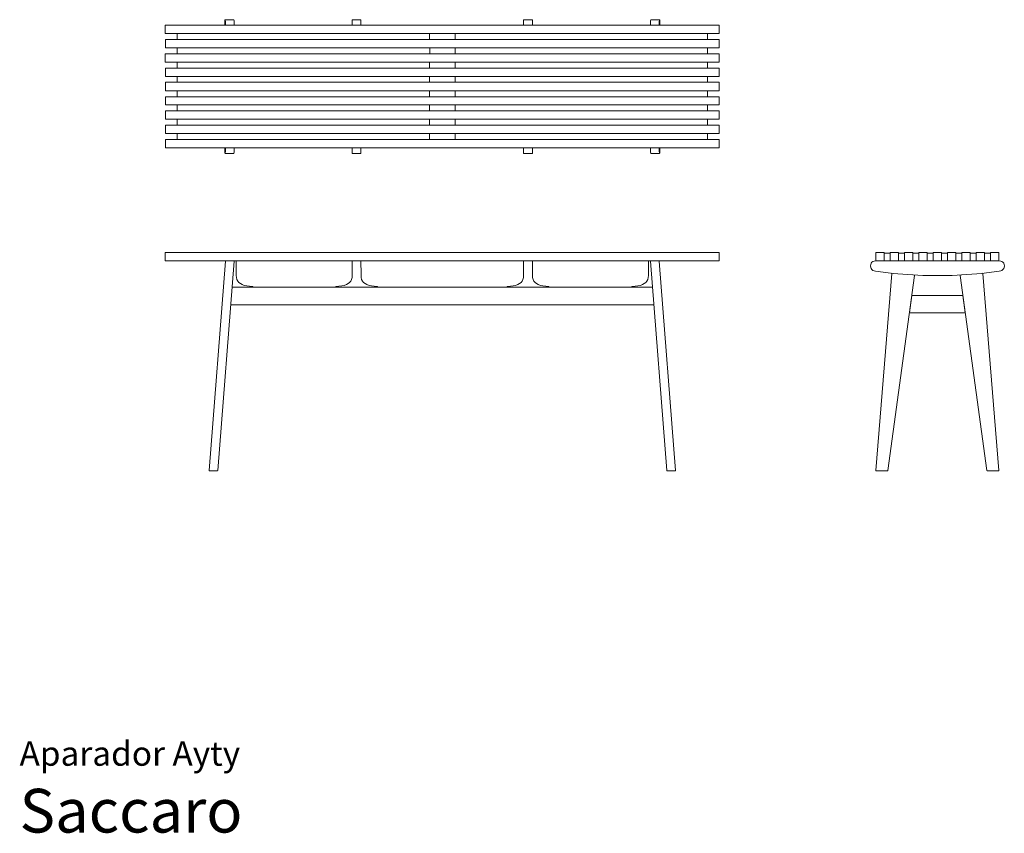
# Model space of a CAD drawing. Units: inches. Extents: x 0 to 13.3, y 0 to 11.
import ezdxf
from ezdxf.enums import TextEntityAlignment as Align

# ---------------------------------------------------------------- set-up
doc = ezdxf.new("R2010")
doc.units = ezdxf.units.IN
doc.header["$LTSCALE"] = 0.03937
doc.header["$MEASUREMENT"] = 0
doc.layers.get('0').update_dxf_attribs({"lineweight": 0})
doc.styles.add('Saccaro', font='arial.ttf', dxfattribs={"height": 0.19685})
doc.styles.get("Standard").update_dxf_attribs({"font": 'arial.ttf'})

# ---------------------------------------------------------------- blocks, each defined once
blk = doc.blocks.new('SaccaroAparadorAyty01VS')
for points in [[(5.709, 14.02), (1.968, 14.02), (1.968, 14.132), (5.709, 14.132)], [(2.899, 14.132), (2.899, 14.138), (2.899, 14.157), (2.899, 14.173), (2.898, 14.185), (2.897, 14.194), (2.894, 14.203), (2.893, 14.205), (2.889, 14.206), (2.78, 14.206), (2.777, 14.205), (2.775, 14.203), (2.774, 14.199), (2.773, 14.194), (2.771, 14.185), (2.771, 14.173), (2.77, 14.132)], [(2.774, 14.199), (2.776, 14.202), (2.777, 14.199), (2.779, 14.179), (2.781, 14.157), (2.78, 14.139), (2.779, 14.132)], [(5.709, 14.02), (9.449, 14.02), (9.449, 14.132), (5.709, 14.132)], [(8.518, 14.132), (8.518, 14.138), (8.519, 14.157), (8.519, 14.173), (8.52, 14.185), (8.521, 14.194), (8.523, 14.203), (8.525, 14.205), (8.528, 14.206), (8.638, 14.206), (8.641, 14.205), (8.643, 14.203), (8.644, 14.199), (8.645, 14.194), (8.646, 14.185), (8.647, 14.173), (8.648, 14.132)], [(8.644, 14.199), (8.642, 14.202), (8.64, 14.199), (8.639, 14.179), (8.637, 14.157), (8.638, 14.139), (8.639, 14.132)], [(5.709, 13.826), (1.969, 13.826), (1.969, 13.939), (5.709, 13.939)], [(5.708, 13.826), (9.449, 13.826), (9.449, 13.939), (5.708, 13.939)], [(5.709, 13.633), (1.968, 13.633), (1.968, 13.746), (5.709, 13.746)], [(5.709, 13.633), (9.449, 13.633), (9.449, 13.746), (5.709, 13.746)], [(5.709, 13.44), (1.969, 13.44), (1.969, 13.553), (5.709, 13.553)], [(5.709, 13.44), (9.449, 13.44), (9.449, 13.553), (5.709, 13.553)], [(5.709, 13.247), (1.969, 13.247), (1.969, 13.36), (5.709, 13.36)], [(5.709, 13.247), (9.449, 13.247), (9.449, 13.36), (5.709, 13.36)], [(5.709, 13.054), (1.969, 13.054), (1.969, 13.166), (5.709, 13.166)], [(5.709, 13.054), (9.449, 13.054), (9.449, 13.166), (5.709, 13.166)], [(5.709, 12.861), (1.969, 12.861), (1.969, 12.973), (5.709, 12.973)], [(5.709, 12.861), (9.449, 12.861), (9.449, 12.973), (5.709, 12.973)], [(5.709, 12.667), (1.969, 12.667), (1.969, 12.78), (5.709, 12.78)], [(5.709, 12.667), (9.449, 12.667), (9.449, 12.78), (5.709, 12.78)], [(5.709, 12.474), (1.969, 12.474), (1.969, 12.587), (5.709, 12.587)], [(5.709, 12.474), (9.449, 12.474), (9.449, 12.587), (5.709, 12.587)], [(2.899, 12.474), (2.899, 12.468), (2.899, 12.449), (2.899, 12.434), (2.898, 12.422), (2.897, 12.413), (2.894, 12.404), (2.893, 12.401), (2.889, 12.4), (2.78, 12.4), (2.777, 12.401), (2.775, 12.404), (2.774, 12.407), (2.773, 12.413), (2.771, 12.422), (2.771, 12.434), (2.77, 12.474)], [(2.774, 12.407), (2.776, 12.405), (2.777, 12.407), (2.779, 12.427), (2.781, 12.449), (2.78, 12.468), (2.779, 12.474)], [(8.518, 12.474), (8.518, 12.468), (8.519, 12.449), (8.519, 12.434), (8.52, 12.422), (8.521, 12.413), (8.523, 12.404), (8.525, 12.401), (8.528, 12.4), (8.638, 12.4), (8.641, 12.401), (8.643, 12.404), (8.644, 12.407), (8.645, 12.413), (8.646, 12.422), (8.647, 12.434), (8.648, 12.474)], [(8.644, 12.407), (8.642, 12.405), (8.64, 12.407), (8.639, 12.427), (8.637, 12.449), (8.638, 12.468), (8.639, 12.474)]]:
    blk.add_lwpolyline(points)
for points in [[(4.492, 14.206), (4.61, 14.206), (4.61, 14.132), (4.492, 14.132)], [(6.925, 14.206), (6.807, 14.206), (6.807, 14.132), (6.925, 14.132)], [(5.537, 14.02), (2.128, 14.02), (2.128, 13.939), (5.537, 13.939)], [(5.88, 14.02), (9.29, 14.02), (9.29, 13.939), (5.88, 13.939)], [(5.538, 13.826), (2.128, 13.826), (2.128, 13.746), (5.538, 13.746)], [(5.88, 13.826), (9.289, 13.826), (9.289, 13.746), (5.88, 13.746)], [(5.537, 13.633), (2.128, 13.633), (2.128, 13.553), (5.537, 13.553)], [(5.88, 13.633), (9.29, 13.633), (9.29, 13.553), (5.88, 13.553)], [(5.537, 13.44), (2.128, 13.44), (2.128, 13.36), (5.537, 13.36)], [(5.88, 13.44), (9.29, 13.44), (9.29, 13.36), (5.88, 13.36)], [(5.537, 13.247), (2.128, 13.247), (2.128, 13.166), (5.537, 13.166)], [(5.88, 13.247), (9.29, 13.247), (9.29, 13.166), (5.88, 13.166)], [(5.537, 13.054), (2.128, 13.054), (2.128, 12.973), (5.537, 12.973)], [(5.88, 13.054), (9.29, 13.054), (9.29, 12.973), (5.88, 12.973)], [(5.537, 12.861), (2.128, 12.861), (2.128, 12.78), (5.537, 12.78)], [(5.88, 12.861), (9.29, 12.861), (9.29, 12.78), (5.88, 12.78)], [(5.537, 12.667), (2.128, 12.667), (2.128, 12.587), (5.537, 12.587)], [(5.88, 12.667), (9.29, 12.667), (9.29, 12.587), (5.88, 12.587)], [(4.492, 12.4), (4.61, 12.4), (4.61, 12.474), (4.492, 12.474)], [(6.925, 12.4), (6.807, 12.4), (6.807, 12.474), (6.925, 12.474)]]:
    blk.add_lwpolyline(points, close=True)
blk = doc.blocks.new('SaccaroAparadorAyty01VF')
for points in [[(5.709, 7.848), (1.968, 7.848), (1.968, 7.734), (5.709, 7.734)], [(5.709, 7.848), (9.449, 7.848), (9.449, 7.734), (5.709, 7.734)], [(2.786, 7.734), (2.783, 7.732), (2.781, 7.729), (2.559, 4.903), (2.56, 4.9), (2.563, 4.899), (2.672, 4.899), (2.675, 4.9), (2.677, 4.903), (2.899, 7.729), (2.899, 7.732), (2.895, 7.734)], [(2.899, 7.73), (2.9, 7.732), (2.903, 7.734), (2.922, 7.734), (2.926, 7.732), (2.927, 7.729), (2.927, 7.537), (2.929, 7.509), (2.936, 7.483), (2.947, 7.461), (2.962, 7.442), (2.982, 7.426), (3.006, 7.413), (3.035, 7.402), (3.068, 7.395), (3.106, 7.39), (3.144, 7.389), (3.147, 7.388), (3.148, 7.385), (3.148, 7.383), (3.147, 7.379), (3.144, 7.378)], [(4.273, 7.379), (4.272, 7.379), (4.271, 7.383), (4.271, 7.385), (4.272, 7.388), (4.275, 7.389), (4.313, 7.39), (4.351, 7.395), (4.384, 7.402), (4.413, 7.413), (4.437, 7.426), (4.457, 7.442), (4.472, 7.461), (4.483, 7.483), (4.49, 7.509), (4.492, 7.554), (4.492, 7.729), (4.493, 7.732), (4.497, 7.734), (4.551, 7.734)], [(4.83, 7.379), (4.831, 7.379), (4.832, 7.383), (4.832, 7.385), (4.831, 7.388), (4.828, 7.389), (4.79, 7.39), (4.752, 7.395), (4.719, 7.402), (4.69, 7.413), (4.666, 7.426), (4.646, 7.442), (4.63, 7.461), (4.619, 7.483), (4.613, 7.509), (4.611, 7.554), (4.61, 7.729), (4.609, 7.732), (4.606, 7.734), (4.551, 7.734)], [(6.588, 7.379), (6.587, 7.379), (6.586, 7.383), (6.586, 7.385), (6.587, 7.388), (6.59, 7.389), (6.628, 7.39), (6.666, 7.395), (6.699, 7.402), (6.728, 7.413), (6.752, 7.426), (6.772, 7.442), (6.787, 7.461), (6.798, 7.483), (6.805, 7.509), (6.807, 7.554), (6.807, 7.729), (6.808, 7.732), (6.812, 7.734), (6.866, 7.734)], [(7.145, 7.379), (7.146, 7.379), (7.147, 7.383), (7.147, 7.385), (7.146, 7.388), (7.143, 7.389), (7.105, 7.39), (7.067, 7.395), (7.034, 7.402), (7.005, 7.413), (6.981, 7.426), (6.961, 7.442), (6.945, 7.461), (6.934, 7.483), (6.928, 7.509), (6.926, 7.554), (6.925, 7.729), (6.924, 7.732), (6.921, 7.734), (6.866, 7.734)], [(8.519, 7.73), (8.518, 7.732), (8.514, 7.734), (8.495, 7.734), (8.492, 7.732), (8.491, 7.729), (8.491, 7.537), (8.489, 7.509), (8.482, 7.483), (8.471, 7.461), (8.456, 7.442), (8.436, 7.426), (8.411, 7.413), (8.383, 7.402), (8.349, 7.395), (8.312, 7.39), (8.274, 7.389), (8.271, 7.388), (8.27, 7.385), (8.27, 7.383), (8.271, 7.379), (8.274, 7.378)], [(8.632, 7.734), (8.635, 7.732), (8.637, 7.729), (8.859, 4.903), (8.858, 4.9), (8.855, 4.899), (8.746, 4.899), (8.742, 4.9), (8.741, 4.903), (8.518, 7.729), (8.519, 7.732), (8.522, 7.734)], [(2.872, 7.379), (5.709, 7.379)], [(8.546, 7.379), (5.709, 7.379)], [(2.853, 7.138), (5.709, 7.138)], [(8.565, 7.138), (5.709, 7.138)]]:
    blk.add_lwpolyline(points)
blk = doc.blocks.new('SaccaroAparadorAyty01VLE')
for points in [[(27.633, 7.848), (27.746, 7.848), (27.746, 7.734), (27.633, 7.734)], [(27.826, 7.848), (27.939, 7.848), (27.939, 7.734), (27.826, 7.734)], [(28.019, 7.848), (28.132, 7.848), (28.132, 7.734), (28.019, 7.734)], [(28.213, 7.848), (28.325, 7.848), (28.325, 7.734), (28.213, 7.734)], [(28.713, 7.848), (28.601, 7.848), (28.601, 7.734), (28.713, 7.734)], [(28.906, 7.848), (28.794, 7.848), (28.794, 7.734), (28.906, 7.734)], [(29.1, 7.848), (28.987, 7.848), (28.987, 7.734), (29.1, 7.734)], [(29.293, 7.848), (29.18, 7.848), (29.18, 7.734), (29.293, 7.734)], [(27.746, 7.734), (27.826, 7.734), (27.826, 7.837), (27.746, 7.837)], [(27.939, 7.734), (28.019, 7.734), (28.019, 7.837), (27.939, 7.837)], [(28.132, 7.734), (28.213, 7.734), (28.213, 7.837), (28.132, 7.837)], [(28.325, 7.734), (28.406, 7.734), (28.406, 7.837), (28.325, 7.837)], [(28.601, 7.734), (28.52, 7.734), (28.52, 7.837), (28.601, 7.837)], [(28.794, 7.734), (28.713, 7.734), (28.713, 7.837), (28.794, 7.837)], [(28.987, 7.734), (28.906, 7.734), (28.906, 7.837), (28.987, 7.837)], [(29.18, 7.734), (29.1, 7.734), (29.1, 7.837), (29.18, 7.837)]]:
    blk.add_lwpolyline(points, close=True)
for points in [[(28.463, 7.734), (28.406, 7.734), (28.406, 7.848), (28.463, 7.848)], [(28.463, 7.734), (28.52, 7.734), (28.52, 7.848), (28.463, 7.848)], [(27.627, 7.734), (27.607, 7.731), (27.591, 7.725), (27.578, 7.715), (27.568, 7.702), (27.562, 7.686), (27.559, 7.666), (27.562, 7.646), (27.568, 7.629), (27.577, 7.616), (27.59, 7.605), (27.607, 7.598), (27.627, 7.594), (27.798, 7.572), (27.864, 7.565), (27.931, 7.559), (27.997, 7.553), (28.064, 7.548), (28.131, 7.544), (28.198, 7.541), (28.265, 7.538), (28.332, 7.537), (28.463, 7.537)], [(29.299, 7.734), (29.319, 7.731), (29.335, 7.725), (29.348, 7.715), (29.358, 7.702), (29.364, 7.686), (29.367, 7.666), (29.364, 7.646), (29.358, 7.629), (29.348, 7.616), (29.335, 7.605), (29.319, 7.598), (29.299, 7.594), (29.128, 7.572), (29.062, 7.565), (28.995, 7.559), (28.928, 7.553), (28.862, 7.548), (28.795, 7.544), (28.728, 7.541), (28.661, 7.538), (28.594, 7.537), (28.463, 7.537)], [(27.853, 7.566), (27.849, 7.565), (27.848, 7.562), (27.632, 4.903), (27.633, 4.9), (27.636, 4.899), (27.789, 4.899), (27.792, 4.9), (27.794, 4.903), (28.156, 7.538), (28.156, 7.541), (28.153, 7.542), (28.136, 7.544)], [(29.073, 7.566), (29.077, 7.565), (29.078, 7.562), (29.294, 4.903), (29.293, 4.9), (29.29, 4.899), (29.137, 4.899), (29.134, 4.9), (29.132, 4.903), (28.77, 7.538), (28.77, 7.541), (28.773, 7.542), (28.79, 7.544)], [(28.463, 7.267), (28.123, 7.267), (28.12, 7.266), (28.119, 7.264), (28.087, 7.032), (28.087, 7.032), (28.09, 7.031), (28.463, 7.031)], [(28.463, 7.267), (28.803, 7.267), (28.806, 7.266), (28.807, 7.264), (28.839, 7.032), (28.839, 7.032), (28.836, 7.031), (28.463, 7.031)]]:
    blk.add_lwpolyline(points)

msp = doc.modelspace()

# ---------------------------------------------------------------- block references
for name, p in [('SaccaroAparadorAyty01VS', (0, -3.214)), ('SaccaroAparadorAyty01VF', (0, 0)), ('SaccaroAparadorAyty01VLE', (-16.069, 0))]:
    msp.add_blockref(name, p)

# ---------------------------------------------------------------- texts
for s, height, p in [('Aparador Ayty', 0.33046, (0, 0.809)), ('Saccaro', 0.5906, (0, -0.175))]:
    msp.add_text(s, height=height).set_placement(p, align=Align.BOTTOM_LEFT)
at = {"style": 'Saccaro'}
msp.add_text('Saccaro', height=0.5906, dxfattribs=at).set_placement((0, -0.175), align=Align.BOTTOM_LEFT)

doc.saveas('drawing.dxf')
